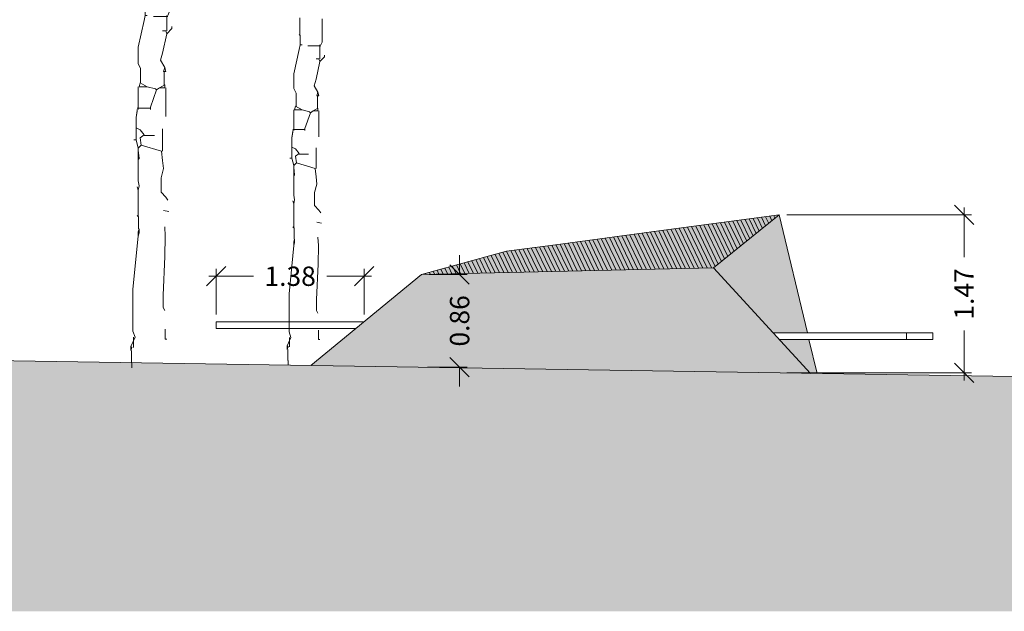
# Model space of a CAD drawing. Units: millimetres. Extents: x 175 to 657, y 267 to 552.
# Drawn here: x 410 to 419, y 267 to 273 of the extents above; entities that cross this region are included whole.
import ezdxf

# ---------------------------------------------------------------- set-up
doc = ezdxf.new("R2010")
doc.units = ezdxf.units.MM
doc.header["$PDMODE"] = 3
doc.header["$PDSIZE"] = -0.3
doc.layers.get('0').update_dxf_attribs({"lineweight": 5})
doc.layers.get('Defpoints').update_dxf_attribs({"color": 251, "lineweight": 5})
for name, color, linetype, lineweight in [('. Texto Formato', 7, 'Continuous', 5), ('0-maceteros', 251, 'Continuous', 5), ('0-relleno macetero', 251, 'Continuous', 5), ('0-tarima', 46, 'Continuous', 9), ('BASE APINTURA SUELO', 253, 'Continuous', 5), ('m@@MURO SECCIONADO', 30, 'Continuous', 25), ('m@@Palmaras', 253, 'Continuous', 5), ('zona2-verde', 7, 'Continuous', 9)]:
    doc.layers.add(name, color=color, linetype=linetype, lineweight=lineweight)
doc.layers.add('m_VEGETACIÓN y ÁRBOLES', color=7, linetype='Continuous', lineweight=5, true_color=0x8b9e51)
doc.styles.add('ROMANS', font='romans.shx')
doc.dimstyles.new('mdos 1-100', dxfattribs={"dimtxt": 0.18, "dimasz": 0.18, "dimexe": 0.07, "dimexo": 0.07, "dimgap": 0.08, "dimtad": 0, "dimzin": 0, "dimdsep": 46, "dimtxsty": 'ROMANS', "dimblk": 'OBLIQUE', "dimcen": 0.09, "dimdle": 0.07, "dimclrd": 8, "dimclre": 8, "dimclrt": 251, "dimazin": 0, "dimtfac": 1, "dimtofl": 0, "dimtmove": 1, "dimatfit": 3, "dimldrblk": 'OBLIQUE', "dimfxl": 0, "dimtolj": 1, "dimtzin": 0, "dimlwd": -1, "dimlwe": -1, "dimarcsym": 0})

# ---------------------------------------------------------------- blocks, each defined once
blk = doc.blocks.new('PALMERILL')
at = {"layer": 'm@@Palmaras', "linetype": 'Continuous'}
for p, q in [((457234.517, 4062874.668), (457234.517, 4062874.451)), ((457234.79, 4062874.656), (457234.79, 4062874.372)), ((457234.523, 4062874.451), (457234.511, 4062874.463)), ((457234.523, 4062874.451), (457234.523, 4062874.338)), ((457234.523, 4062874.338), (457234.511, 4062874.281)), ((457234.523, 4062874.338), (457234.545, 4062874.338)), ((457234.773, 4062874.326), (457234.614, 4062874.326)), ((457234.762, 4062874.338), (457234.762, 4062874.167)), ((457234.79, 4062874.372), (457234.773, 4062874.338)), ((457234.511, 4062874.281), (457234.443, 4062873.985)), ((457234.762, 4062874.133), (457234.818, 4062874.19)), ((457234.818, 4062874.19), (457234.818, 4062874.213)), ((457234.75, 4062874.167), (457234.716, 4062874.167)), ((457234.762, 4062874.133), (457234.716, 4062873.917)), ((457234.75, 4062874.167), (457234.762, 4062874.133)), ((457234.443, 4062873.985), (457234.443, 4062873.803)), ((457234.716, 4062873.917), (457234.693, 4062873.837)), ((457234.443, 4062873.803), (457234.471, 4062873.746)), ((457234.471, 4062873.746), (457234.471, 4062873.587)), ((457234.693, 4062873.837), (457234.739, 4062873.758)), ((457234.739, 4062873.758), (457234.727, 4062873.712)), ((457234.739, 4062873.758), (457234.75, 4062873.712)), ((457234.75, 4062873.712), (457234.727, 4062873.712)), ((457234.733, 4062873.712), (457234.733, 4062873.564)), ((457234.443, 4062873.541), (457234.443, 4062873.291)), ((457234.466, 4062873.587), (457234.454, 4062873.541)), ((457234.454, 4062873.541), (457234.545, 4062873.541)), ((457234.466, 4062873.587), (457234.545, 4062873.541)), ((457234.545, 4062873.541), (457234.636, 4062873.519)), ((457234.682, 4062873.53), (457234.648, 4062873.507)), ((457234.739, 4062873.564), (457234.682, 4062873.53)), ((457234.682, 4062873.53), (457234.739, 4062873.53)), ((457234.739, 4062873.564), (457234.739, 4062873.53)), ((457234.75, 4062873.53), (457234.75, 4062873.211)), ((457234.648, 4062873.507), (457234.58, 4062873.314)), ((457234.636, 4062873.519), (457234.648, 4062873.507)), ((457234.58, 4062873.314), (457234.58, 4062873.291)), ((457234.432, 4062873.28), (457234.42, 4062873.2)), ((457234.432, 4062873.268), (457234.42, 4062873.2)), ((457234.42, 4062873.2), (457234.42, 4062873.086)), ((457234.58, 4062873.303), (457234.432, 4062873.303)), ((457234.432, 4062873.291), (457234.432, 4062873.28)), ((457234.432, 4062873.28), (457234.432, 4062873.268)), ((457234.42, 4062873.086), (457234.42, 4062872.95)), ((457234.42, 4062873.086), (457234.466, 4062873.064)), ((457234.466, 4062873.064), (457234.511, 4062873.007)), ((457234.511, 4062873.007), (457234.466, 4062872.973)), ((457234.511, 4062873.001), (457234.625, 4062873.001)), ((457234.716, 4062872.825), (457234.716, 4062873.075)), ((457234.42, 4062872.95), (457234.397, 4062872.95)), ((457234.42, 4062872.95), (457234.443, 4062872.859)), ((457234.477, 4062872.893), (457234.443, 4062872.859)), ((457234.466, 4062872.973), (457234.477, 4062872.893)), ((457234.477, 4062872.893), (457234.705, 4062872.825)), ((457234.443, 4062872.859), (457234.443, 4062872.836)), ((457234.443, 4062872.836), (457234.454, 4062872.745)), ((457234.443, 4062872.836), (457234.443, 4062872.734)), ((457234.705, 4062872.825), (457234.716, 4062872.722)), ((457234.454, 4062872.745), (457234.443, 4062872.734)), ((457234.443, 4062872.734), (457234.443, 4062872.643)), ((457234.716, 4062872.722), (457234.727, 4062872.631)), ((457234.443, 4062872.643), (457234.443, 4062872.597)), ((457234.443, 4062872.643), (457234.443, 4062872.597)), ((457234.443, 4062872.597), (457234.443, 4062872.495)), ((457234.727, 4062872.631), (457234.699, 4062872.529)), ((457234.443, 4062872.495), (457234.454, 4062872.438)), ((457234.443, 4062872.495), (457234.454, 4062872.438)), ((457234.454, 4062872.438), (457234.443, 4062872.392)), ((457234.699, 4062872.529), (457234.699, 4062872.37)), ((457234.443, 4062872.392), (457234.432, 4062872.427)), ((457234.443, 4062872.392), (457234.443, 4062872.324)), ((457234.443, 4062872.324), (457234.443, 4062872.256)), ((457234.443, 4062872.324), (457234.443, 4062872.256)), ((457234.699, 4062872.37), (457234.75, 4062872.313)), ((457234.443, 4062872.256), (457234.443, 4062872.097)), ((457234.75, 4062872.313), (457234.773, 4062872.279)), ((457234.443, 4062872.097), (457234.432, 4062872.108)), ((457234.727, 4062872.165), (457234.784, 4062872.154)), ((457234.449, 4062872.097), (457234.449, 4062871.96)), ((457234.454, 4062871.96), (457234.443, 4062871.926)), ((457234.443, 4062871.926), (457234.454, 4062871.915)), ((457234.443, 4062871.926), (457234.443, 4062871.88)), ((457234.454, 4062871.915), (457234.443, 4062871.88)), ((457234.454, 4062871.96), (457234.454, 4062871.915)), ((457234.739, 4062871.983), (457234.745, 4062871.88)), ((457234.443, 4062871.88), (457234.386, 4062871.289)), ((457234.745, 4062871.88), (457234.742, 4062871.653)), ((457234.742, 4062871.653), (457234.723, 4062871.221)), ((457234.386, 4062871.289), (457234.386, 4062871.118)), ((457234.386, 4062871.118), (457234.386, 4062870.822)), ((457234.723, 4062871.221), (457234.723, 4062871.084)), ((457234.723, 4062871.084), (457234.739, 4062871.05)), ((457234.386, 4062870.822), (457234.409, 4062870.754)), ((457234.745, 4062870.845), (457234.745, 4062870.731)), ((457234.409, 4062870.754), (457234.363, 4062870.652)), ((457234.392, 4062870.754), (457234.392, 4062870.641)), ((457234.745, 4062870.731), (457234.762, 4062870.731)), ((457234.363, 4062870.652), (457234.375, 4062870.641)), ((457234.363, 4062870.652), (457234.363, 4062870.606)), ((457234.375, 4062870.641), (457234.363, 4062870.606)), ((457234.369, 4062870.606), (457234.369, 4062870.47)), ((457234.375, 4062870.47), (457234.375, 4062870.413)), ((457234.375, 4062870.413), (457234.375, 4062870.47))]:
    blk.add_line(p, q, dxfattribs=at)
blk = doc.blocks.new('_Oblique')
at = {"color": 0, "linetype": 'ByBlock', "lineweight": -2}
blk.add_line((-0.5, -0.5), (0.5, 0.5), dxfattribs=at)
blk = doc.blocks.new('*D108')
at = {"layer": '. Texto Formato', "color": 8, "transparency": 16777216}
for p, q in [((414.3008, 270.13), (414.3008, 270.31)), ((414.0168, 270.13), (414.3708, 270.13)), ((414.0033, 269.2668), (414.3708, 269.2668)), ((414.3008, 269.2668), (414.3008, 269.0868))]:
    blk.add_line(p, q, dxfattribs=at)
at = {"layer": 'Defpoints', "color": 0, "lineweight": 30, "transparency": 16777216}
for p in [(413.9468, 270.13), (413.9333, 269.2668), (414.3008, 269.2668)]:
    blk.add_point(p, dxfattribs=at)
at = {"layer": '. Texto Formato', "color": 8, "transparency": 16777216, "xscale": 0.18, "yscale": 0.18, "zscale": 0.18}
for p, rotation in [((414.3008, 270.13), 270), ((414.3008, 269.2668), 90)]:
    blk.add_blockref('_Oblique', p, dxfattribs=dict(at, rotation=rotation))
at = {"layer": '. Texto Formato', "color": 251, "transparency": 16777216, "insert": (414.3008, 269.6984), "char_height": 0.18, "attachment_point": 5, "rotation": 90, "style": 'ROMANS'}
blk.add_mtext('\\A1;0.86', dxfattribs=at)
blk = doc.blocks.new('*D109')
at = {"layer": '. Texto Formato', "color": 8, "transparency": 16777216}
for p, q in [((418.9914, 270.7545), (418.9914, 270.2908)), ((417.3437, 270.6845), (419.0614, 270.6845)), ((418.9914, 269.1443), (418.9914, 269.608)), ((417.3437, 269.2143), (419.0614, 269.2143))]:
    blk.add_line(p, q, dxfattribs=at)
at = {"layer": 'Defpoints', "color": 0, "lineweight": 30, "transparency": 16777216}
for p in [(417.2737, 270.6845), (417.2737, 269.2143), (418.9914, 269.2143)]:
    blk.add_point(p, dxfattribs=at)
at = {"layer": '. Texto Formato', "color": 8, "transparency": 16777216, "xscale": 0.18, "yscale": 0.18, "zscale": 0.18}
for p, rotation in [((418.9914, 270.6845), 90), ((418.9914, 269.2143), 270)]:
    blk.add_blockref('_Oblique', p, dxfattribs=dict(at, rotation=rotation))
at = {"layer": '. Texto Formato', "color": 251, "transparency": 16777216, "insert": (418.9914, 269.9494), "char_height": 0.18, "attachment_point": 5, "rotation": 90, "style": 'ROMANS'}
blk.add_mtext('\\A1;1.47', dxfattribs=at)
blk = doc.blocks.new('*D110')
at = {"layer": '. Texto Formato', "color": 8, "transparency": 16777216}
for p, q in [((412.0375, 269.7594), (412.0375, 270.1841)), ((413.4128, 269.7594), (413.4128, 270.1841)), ((411.9675, 270.1141), (412.3837, 270.1141)), ((413.4828, 270.1141), (413.0666, 270.1141))]:
    blk.add_line(p, q, dxfattribs=at)
at = {"layer": 'Defpoints', "color": 0, "lineweight": 30, "transparency": 16777216}
for p in [(412.0375, 270.1141), (412.0375, 269.6894), (413.4128, 269.6894)]:
    blk.add_point(p, dxfattribs=at)
at = {"layer": '. Texto Formato', "color": 8, "transparency": 16777216, "xscale": 0.18, "yscale": 0.18, "zscale": 0.18, "rotation": 180}
blk.add_blockref('_Oblique', (412.0375, 270.1141), dxfattribs=at)
at = {"layer": '. Texto Formato', "color": 8, "transparency": 16777216, "xscale": 0.18, "yscale": 0.18, "zscale": 0.18}
blk.add_blockref('_Oblique', (413.4128, 270.1141), dxfattribs=at)
at = {"layer": '. Texto Formato', "color": 251, "transparency": 16777216, "insert": (412.7251, 270.1141), "char_height": 0.18, "attachment_point": 5, "style": 'ROMANS'}
blk.add_mtext('\\A1;1.38', dxfattribs=at)

msp = doc.modelspace()

# ---------------------------------------------------------------- hatches: boundary and pattern name
at = {"layer": '0-relleno macetero', "true_color": 0x878787}
h = msp.add_hatch(color=252, dxfattribs=at)
h.paths.add_polyline_path([(429.1943, 269.0257), (429.1213, 269.6141), (424.4996, 269.5072), (424.3379, 269.1021)])
h.paths.add_polyline_path([(413.9468, 270.13), (412.9187, 269.2818), (417.5647, 269.2087), (416.6627, 270.1923)])
h.paths.add_polyline_path([(402.6418, 270.2847), (401.6136, 269.4597), (406.0362, 269.3901), (405.0998, 270.1108)])
h.paths.add_polyline_path([(394.6694, 269.569), (394.4743, 270.6731), (390.8565, 270.4591), (389.8283, 269.6451)])
at = {"layer": '0-relleno macetero'}
h = msp.add_hatch(color=254, dxfattribs=at)
h.paths.add_polyline_path([(416.6627, 270.1923), (417.2164, 269.5884), (417.5342, 269.5884), (417.2737, 270.6845)])
h.paths.add_polyline_path([(417.2742, 269.5254), (417.5647, 269.2087), (417.6247, 269.2077), (417.5492, 269.5254)])
h.paths.add_polyline_path([(429.1213, 269.6141), (429.1453, 269.4202), (430.0362, 269.4202), (428.3142, 270.447), (428.5554, 270.1981), (428.6162, 270.1354), (428.6669, 270.083)])
h.paths.add_polyline_path([(429.1531, 269.3572), (429.1943, 269.0257), (429.9114, 269.0144), (430.7357, 269.003), (430.1418, 269.3572)])
h.paths.add_polyline_path([(405.4869, 270.7252), (405.0998, 270.1108), (405.5474, 269.7663), (406.0399, 269.7663)])
h.paths.add_polyline_path([(405.6292, 269.7033), (406.0362, 269.3901), (406.2589, 269.3866), (406.0763, 269.7033)])
at = {"layer": '0-relleno macetero', "true_color": 0x363636}
msp.add_hatch(color=250, dxfattribs=at).paths.add_polyline_path([(430.7357, 269.003), (384.2306, 269.733), (384.2306, 266.9948), (430.7042, 266.9948)])
at = {"layer": 'm_VEGETACIÓN y ÁRBOLES', "true_color": 0xe3e8d3}
msp.add_hatch(color=254, dxfattribs=at).paths.add_polyline_path([(415.2467, 270.4149), (415.2307, 270.4128), (415.2165, 270.4109), (415.1916, 270.4076), (414.7374, 270.3472), (413.9468, 270.13), (416.6627, 270.1923), (417.2737, 270.6845), (416.2702, 270.551), (416.2525, 270.5486), (416.225, 270.545), (416.2012, 270.5418)])
at = {"layer": 'zona2-verde'}
h = msp.add_hatch(dxfattribs=at)
h.set_pattern_fill('LINE', color=62, scale=0.01155, angle=295.57593, style=0)
h.set_pattern_definition([(295.575929, (-13.596143, 36.90757), (0.03307798, 0.015831229), [])])
h.paths.add_polyline_path([(415.2467, 270.4149), (415.2307, 270.4128), (415.2165, 270.4109), (415.1916, 270.4076), (414.7374, 270.3472), (413.9468, 270.13), (416.6627, 270.1923), (417.2737, 270.6845), (416.2702, 270.551), (416.2525, 270.5486), (416.225, 270.545), (416.2012, 270.5418)])

# ---------------------------------------------------------------- linework, layer by layer
at = {"layer": '0-maceteros'}
for points in [[(416.2012, 270.5418), (417.2737, 270.6845), (416.6627, 270.1923), (413.9468, 270.13), (414.7374, 270.3472)], [(417.2737, 270.6845), (417.5342, 269.5884)], [(415.1916, 270.4076), (416.2012, 270.5418)], [(414.7374, 270.3472), (415.1916, 270.4076)], [(416.6627, 270.1923), (417.5647, 269.2087)], [(413.9468, 270.13), (412.9187, 269.2818)], [(417.5492, 269.5254), (417.6247, 269.2077)]]:
    msp.add_lwpolyline(points, dxfattribs=at)
at = {"layer": '0-relleno macetero', "color": 250, "true_color": 0x363636}
msp.add_lwpolyline([(384.2306, 269.733), (430.7357, 269.003)], dxfattribs=at)
at = {"layer": '0-tarima'}
for p, q in [((412.0375, 269.6264), (412.0375, 269.6894)), ((412.0375, 269.6894), (413.4128, 269.6894)), ((413.3364, 269.6264), (412.0375, 269.6264)), ((418.7005, 269.5884), (417.2164, 269.5884)), ((418.4553, 269.5254), (418.4553, 269.5884)), ((418.7005, 269.5254), (418.7005, 269.5884)), ((417.2742, 269.5254), (418.7005, 269.5254))]:
    msp.add_line(p, q, dxfattribs=at)
at = {"layer": 'BASE APINTURA SUELO', "const_width": 0.1}
msp.add_lwpolyline([(514.0209, 492.8806), (509.5682, 491.5574), (503.8531, 490.0229), (500.0183, 489.0668), (494.2488, 487.7361), (475.5249, 483.781), (422.2297, 472.2348), (404.4492, 468.4579, 0.008673), (393.1322, 465.8033), (388.64, 464.5952), (384.1709, 463.3098), (379.7363, 461.939), (372.8118, 459.6343, 0.000001), (353.3333, 452.6119, -0.058468), (348.6, 451.3611, -0.110815), (348.6, 451.3611, 0.147974), (341.5003, 448.0842, -0.076305)], format="xyb", dxfattribs=at)

# ---------------------------------------------------------------- block references
at = {"layer": 'm@@MURO SECCIONADO', "linetype": 'Continuous'}
for p, xscale, yscale, zscale in [((-381836.6834, -3396290.4038), 0.8360000000000001, 0.8360000000000001, 0.8360000000000001), ((-347085.4184, -3087512.2289), 0.76, 0.76, 0.76)]:
    msp.add_blockref('PALMERILL', p, dxfattribs=dict(at, xscale=xscale, yscale=yscale, zscale=zscale))

# ---------------------------------------------------------------- dimensions: what is measured, and where the dimension line sits
at = {"layer": '. Texto Formato'}
for base, p1, p2, picture, middle in [((418.9914, 269.2143), (417.2737, 270.6845), (417.2737, 269.2143), '*D109', (418.9914, 269.9494)), ((414.3008, 269.2668), (413.9468, 270.13), (413.9333, 269.2668), '*D108', (414.3008, 269.6984))]:
    dim = msp.add_linear_dim(base=base, p1=p1, p2=p2, angle=90, dimstyle='mdos 1-100', dxfattribs=at)
    dim.commit()
    dim.dimension.update_dxf_attribs({"geometry": picture, "text_midpoint": middle})
dim = msp.add_linear_dim(base=(412.0375, 270.1141), p1=(413.4128, 269.6894), p2=(412.0375, 269.6894), dimstyle='mdos 1-100', dxfattribs=at)
dim.commit()
dim.dimension.update_dxf_attribs({"geometry": '*D110', "text_midpoint": (412.7251, 270.1141)})

doc.saveas('drawing.dxf')
